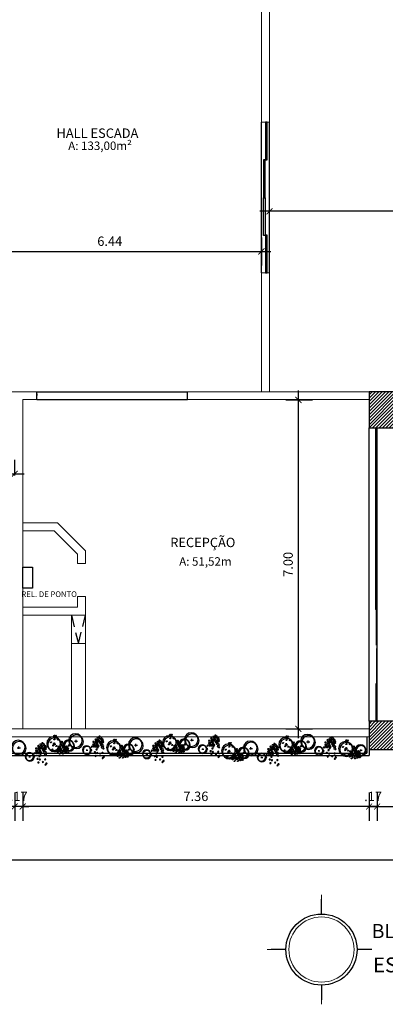
# Model space of a CAD drawing. Units: millimetres. Extents: x 1965 to 2244, y 945 to 1003.
# Drawn here: x 2008 to 2016, y 945 to 966 of the extents above; entities that cross this region are included whole.
import ezdxf
from ezdxf.enums import TextEntityAlignment as Align

# ---------------------------------------------------------------- set-up
doc = ezdxf.new("R2010")
doc.units = ezdxf.units.MM
doc.linetypes.add('HIDDEN', pattern=[0.375, 0.25, -0.125])
for name, color, linetype, lineweight in [('02. PAREDE', 7, 'Continuous', 20), ('09. LAY.OUT', 120, 'Continuous', 9), ('1', 1, 'Continuous', 9), ('HACHURA', 251, 'Continuous', 0)]:
    doc.layers.add(name, color=color, linetype=linetype, lineweight=lineweight)
for name, color, linetype in [('1. PAREDE', 7, 'Continuous'), ('12. PILAR', 7, 'Continuous'), ('2. ESQUADRIA', 9, 'Continuous'), ('3. EQUIPAMENTOS', 4, 'Continuous'), ('5. TEXTO', 4, 'Continuous'), ('6. TEXTO TITULO', 3, 'Continuous'), ('7. COTAS', 1, 'Continuous'), ('8. PROJEÇÃO', 252, 'HIDDEN'), ('9. SOLEIRA', 251, 'Continuous'), ('Simbolos', 7, 'Continuous'), ('VEGET', 106, 'Continuous')]:
    doc.layers.add(name, color=color, linetype=linetype)
doc.styles.add('ARIAL', font='ARIALN.TTF')
doc.styles.add('ARQUITETO .10', font='cityb___.ttf', dxfattribs={"height": 0.15})
doc.styles.add('ARQUITETO .15', font='cityb___.ttf', dxfattribs={"height": 0.2})
doc.dimstyles.new('ISO-100', dxfattribs={"dimtxt": 0.2, "dimasz": 0.13, "dimexe": 0.3, "dimexo": 0.5, "dimgap": 0.09, "dimtad": 1, "dimzin": 4, "dimdsep": 46, "dimtxsty": 'ARIAL', "dimblk": 'ARCHTICK', "dimcen": 0.09, "dimdle": 0.2, "dimclrd": 1, "dimclre": 1, "dimclrt": 4, "dimadec": 0, "dimazin": 0, "dimtfac": 1, "dimtix": 1, "dimtmove": 0, "dimatfit": 3, "dimldrblk": 'DOT', "dimfxl": 0.3, "dimfxlon": 1, "dimarcsym": 0})

# ---------------------------------------------------------------- blocks, each defined once
blk = doc.blocks.new('texto')
at = {"layer": '7. COTAS'}
for tag, height, style, p in [('AAAAAAAAA', 0.15, 'ARQUITETO .15', (0.03, 0.188)), ('BBBBBBBBBBBBB', 0.15, 'ARQUITETO .15', (0.085, -0.054)), ('CCCCC', 0.1, 'ARQUITETO .10', (0.058, -0.256))]:
    blk.add_attdef(tag, text='', height=height, dxfattribs=dict(at, style=style)).set_placement(p, align=Align.CENTER)
blk = doc.blocks.new('V', base_point=(375.3, 494.9))
blk.add_circle((375.3, 494.9), 1.42)
blk = doc.blocks.new('A09')
for p, xscale, yscale, zscale in [((-83, 136), 3.746086956521744, 6.243478260869575, 3.746086956521744), ((-50, 139), 3.746086956521744, 6.243478260869575, 3.746086956521744), ((-32, 135), 3.746086956521744, 6.243478260869575, 3.746086956521744), ((-19, 159), 3.746086956521744, 6.243478260869575, 3.746086956521744), ((-20, 131), 3.746086956521744, 6.243478260869575, 3.746086956521744), ((25, 169), 3.746086956521744, 6.243478260869575, 3.746086956521744), ((55, 123), 3.746086956521744, 6.243478260869575, 3.746086956521744), ((-148, 50), 3.746086956521744, 6.243478260869575, 3.746086956521744), ((-130, 37), 6.841416208211463, 9.951253234273297, 6.841416208211463), ((-128, 73), 6.841416208211463, 9.951253234273297, 6.841416208211463), ((-111, 55), 6.841416208211463, 9.951253234273297, 6.841416208211463), ((-116, 24), 3.746086956521744, 6.243478260869575, 3.746086956521744), ((-114, 106), 3.746086956521744, 6.243478260869575, 3.746086956521744), ((-108, 13), 3.746086956521744, 6.243478260869575, 3.746086956521744), ((-97, 87), 3.746086956521744, 6.243478260869575, 3.746086956521744), ((-96, 21), 3.746086956521744, 6.243478260869575, 3.746086956521744), ((-96, 63), 3.746086956521744, 6.243478260869575, 3.746086956521744), ((-89, 14), 6.841416208211463, 9.951253234273297, 6.841416208211463), ((-86, 58), 6.841416208211463, 9.951253234273297, 6.841416208211463), ((-82, 103), 6.841416208211463, 9.951253234273297, 6.841416208211463), ((-83, 77), 3.746086956521744, 6.243478260869575, 3.746086956521744), ((-75, 33), 3.746086956521744, 6.243478260869575, 3.746086956521744), ((-71, 9), 3.746086956521744, 6.243478260869575, 3.746086956521744), ((-70, 101), 3.746086956521744, 6.243478260869575, 3.746086956521744), ((-61, 43), 6.841416208211463, 9.951253234273297, 6.841416208211463), ((-64, 92), 3.746086956521744, 6.243478260869575, 3.746086956521744), ((-56, 119), 3.746086956521744, 6.243478260869575, 3.746086956521744), ((-49, 33), 6.841416208211463, 9.951253234273297, 6.841416208211463), ((-49, 85), 3.746086956521744, 6.243478260869575, 3.746086956521744), ((-38, 120), 3.746086956521744, 6.243478260869575, 3.746086956521744), ((-35, 37), 3.746086956521744, 6.243478260869575, 3.746086956521744), ((-33, 94), 3.746086956521744, 6.243478260869575, 3.746086956521744), ((-32, 80), 3.746086956521744, 6.243478260869575, 3.746086956521744), ((-23, 77), 6.841416208211463, 9.951253234273297, 6.841416208211463), ((-23, 15), 6.841416208211463, 9.951253234273297, 6.841416208211463), ((-19, 110), 3.746086956521744, 6.243478260869575, 3.746086956521744), ((-3, 21), 6.841416208211463, 9.951253234273297, 6.841416208211463), ((-4, 84), 3.746086956521744, 6.243478260869575, 3.746086956521744), ((11, 9), 3.746086956521744, 6.243478260869575, 3.746086956521744), ((21, 99), 3.746086956521744, 6.243478260869575, 3.746086956521744), ((67, 95), 3.746086956521744, 6.243478260869575, 3.746086956521744), ((68, 23), 3.746086956521744, 6.243478260869575, 3.746086956521744), ((101, 55), 3.746086956521744, 6.243478260869575, 3.746086956521744), ((105, 116), 3.746086956521744, 6.243478260869575, 3.746086956521744), ((123, 10), 3.746086956521744, 6.243478260869575, 3.746086956521744), ((138, 23), 3.746086956521744, 6.243478260869575, 3.746086956521744)]:
    blk.add_blockref('V', p, dxfattribs=dict(xscale=xscale, yscale=yscale, zscale=zscale))
blk = doc.blocks.new('A07')
for p, q in [((-36, 0), (40, 0)), ((0, 31), (0, -31))]:
    blk.add_line(p, q)
for centre in [(-15, -12), (11, 16)]:
    blk.add_circle(centre, 170)
blk = doc.blocks.new('TITULO-DESENHO')
at = {"layer": '1'}
for p, q in [((0, 8.49), (0, 9.24)), ((-8.49, 0), (-9.15, 0)), ((0, -8.49), (0, -9.24))]:
    blk.add_line(p, q, dxfattribs=at)
blk.add_circle((0, 0), 5.5, dxfattribs=at)
at = {"layer": 'Simbolos'}
for p, q in [((0, 6), (0, 8.49)), ((-6, 0), (-8.49, 0)), ((8.49, 0), (6, 0)), ((0, -6), (0, -8.49))]:
    blk.add_line(p, q, dxfattribs=at)
blk.add_circle((0, 0), 6, dxfattribs=at)
at = {"style": 'ARIAL'}
blk.add_text('ESCALA:', height=2.5, dxfattribs=at).set_placement((8.71, -3.84))
for tag, p, height in [('%%UTITULODES', (8.49, 1.18), 4), ('ESCALA', (25.11, -3.84), 2.5)]:
    blk.add_attdef(tag, p, '', height=height, dxfattribs=at)
blk = doc.blocks.new('_ArchTick')
at = {"color": 0, "linetype": 'ByBlock', "const_width": 0.15}
blk.add_lwpolyline([(-0.5, -0.5), (0.5, 0.5)], dxfattribs=at)
blk = doc.blocks.new('*D30')
at = {"layer": '7. COTAS', "color": 1, "lineweight": -2, "transparency": 16777216}
for p, q in [((2015.563, 949.813), (2015.563, 949.213)), ((2024.278, 949.813), (2024.278, 949.213)), ((2015.363, 949.513), (2024.478, 949.513))]:
    blk.add_line(p, q, dxfattribs=at)
at = {"layer": 'Defpoints', "color": 0, "transparency": 16777216}
for p in [(2015.563, 951.684), (2024.278, 951.684), (2024.278, 949.513)]:
    blk.add_point(p, dxfattribs=at)
at = {"layer": '7. COTAS', "color": 1, "lineweight": -2, "transparency": 16777216, "xscale": 0.13, "yscale": 0.13, "zscale": 0.13, "rotation": 180}
blk.add_blockref('_ArchTick', (2015.563, 949.513), dxfattribs=at)
at = {"layer": '7. COTAS', "color": 1, "lineweight": -2, "transparency": 16777216, "xscale": 0.13, "yscale": 0.13, "zscale": 0.13}
blk.add_blockref('_ArchTick', (2024.278, 949.513), dxfattribs=at)
at = {"layer": '7. COTAS', "color": 4, "transparency": 16777216, "insert": (2019.92, 949.705), "char_height": 0.2, "attachment_point": 5, "style": 'ARIAL'}
blk.add_mtext('8.71', dxfattribs=at)
blk = doc.blocks.new('_Dot')
at = {"color": 0, "linetype": 'ByBlock', "lineweight": -2}
blk.add_line((-0.5, 0), (-1, 0), dxfattribs=at)
at = {"color": 0, "linetype": 'ByBlock', "const_width": 0.5}
blk.add_lwpolyline([(-0.25, 0, 1), (0.25, 0, 1)], format="xyb", close=True, dxfattribs=at)
blk = doc.blocks.new('*D31')
at = {"layer": '7. COTAS', "color": 1, "lineweight": -2, "transparency": 16777216}
for p, q in [((2015.393, 949.813), (2015.393, 949.213)), ((2015.563, 949.813), (2015.563, 949.213)), ((2015.393, 949.513), (2015.263, 949.513)), ((2015.563, 949.513), (2015.393, 949.513)), ((2015.563, 949.513), (2015.693, 949.513))]:
    blk.add_line(p, q, dxfattribs=at)
at = {"layer": 'Defpoints', "color": 0, "transparency": 16777216}
for p in [(2015.393, 951.684), (2015.563, 951.684), (2015.393, 949.513)]:
    blk.add_point(p, dxfattribs=at)
at = {"layer": '7. COTAS', "color": 1, "lineweight": -2, "transparency": 16777216, "xscale": 0.13, "yscale": 0.13, "zscale": 0.13}
blk.add_blockref('_ArchTick', (2015.393, 949.513), dxfattribs=at)
at = {"layer": '7. COTAS', "color": 1, "lineweight": -2, "transparency": 16777216, "xscale": 0.13, "yscale": 0.13, "zscale": 0.13, "rotation": 180}
blk.add_blockref('_ArchTick', (2015.563, 949.513), dxfattribs=at)
at = {"layer": '7. COTAS', "color": 4, "transparency": 16777216, "insert": (2015.478, 949.703), "char_height": 0.2, "attachment_point": 5, "style": 'ARIAL'}
blk.add_mtext('.17', dxfattribs=at)
blk = doc.blocks.new('*D32')
at = {"layer": '7. COTAS', "color": 1, "lineweight": -2, "transparency": 16777216}
for p, q in [((2008.033, 949.813), (2008.033, 949.213)), ((2015.393, 949.813), (2015.393, 949.213)), ((2015.593, 949.513), (2007.833, 949.513))]:
    blk.add_line(p, q, dxfattribs=at)
at = {"layer": 'Defpoints', "color": 0, "transparency": 16777216}
for p in [(2015.393, 951.684), (2008.033, 951.524), (2008.033, 949.513)]:
    blk.add_point(p, dxfattribs=at)
at = {"layer": '7. COTAS', "color": 1, "lineweight": -2, "transparency": 16777216, "xscale": 0.13, "yscale": 0.13, "zscale": 0.13, "rotation": 180}
blk.add_blockref('_ArchTick', (2008.033, 949.513), dxfattribs=at)
at = {"layer": '7. COTAS', "color": 1, "lineweight": -2, "transparency": 16777216, "xscale": 0.13, "yscale": 0.13, "zscale": 0.13}
blk.add_blockref('_ArchTick', (2015.393, 949.513), dxfattribs=at)
at = {"layer": '7. COTAS', "color": 4, "transparency": 16777216, "insert": (2011.713, 949.705), "char_height": 0.2, "attachment_point": 5, "style": 'ARIAL'}
blk.add_mtext('7.36', dxfattribs=at)
blk = doc.blocks.new('*D33')
at = {"layer": '7. COTAS', "color": 1, "lineweight": -2, "transparency": 16777216}
for p, q in [((2007.863, 949.813), (2007.863, 949.213)), ((2008.033, 949.813), (2008.033, 949.213)), ((2007.863, 949.513), (2007.733, 949.513)), ((2008.033, 949.513), (2007.863, 949.513)), ((2008.033, 949.513), (2008.163, 949.513))]:
    blk.add_line(p, q, dxfattribs=at)
at = {"layer": 'Defpoints', "color": 0, "transparency": 16777216}
for p in [(2007.863, 951.524), (2008.033, 951.524), (2007.863, 949.513)]:
    blk.add_point(p, dxfattribs=at)
at = {"layer": '7. COTAS', "color": 1, "lineweight": -2, "transparency": 16777216, "xscale": 0.13, "yscale": 0.13, "zscale": 0.13}
blk.add_blockref('_ArchTick', (2007.863, 949.513), dxfattribs=at)
at = {"layer": '7. COTAS', "color": 1, "lineweight": -2, "transparency": 16777216, "xscale": 0.13, "yscale": 0.13, "zscale": 0.13, "rotation": 180}
blk.add_blockref('_ArchTick', (2008.033, 949.513), dxfattribs=at)
at = {"layer": '7. COTAS', "color": 4, "transparency": 16777216, "insert": (2007.948, 949.703), "char_height": 0.2, "attachment_point": 5, "style": 'ARIAL'}
blk.add_mtext('.17', dxfattribs=at)
blk = doc.blocks.new('*D34')
at = {"layer": '7. COTAS', "color": 1, "lineweight": -2, "transparency": 16777216}
for p, q in [((2004.394, 949.813), (2004.394, 949.213)), ((2007.863, 949.813), (2007.863, 949.213)), ((2008.063, 949.513), (2004.194, 949.513))]:
    blk.add_line(p, q, dxfattribs=at)
at = {"layer": 'Defpoints', "color": 0, "transparency": 16777216}
for p in [(2004.394, 951.524), (2007.863, 951.524), (2004.394, 949.513)]:
    blk.add_point(p, dxfattribs=at)
at = {"layer": '7. COTAS', "color": 1, "lineweight": -2, "transparency": 16777216, "xscale": 0.13, "yscale": 0.13, "zscale": 0.13, "rotation": 180}
blk.add_blockref('_ArchTick', (2004.394, 949.513), dxfattribs=at)
at = {"layer": '7. COTAS', "color": 1, "lineweight": -2, "transparency": 16777216, "xscale": 0.13, "yscale": 0.13, "zscale": 0.13}
blk.add_blockref('_ArchTick', (2007.863, 949.513), dxfattribs=at)
at = {"layer": '7. COTAS', "color": 4, "transparency": 16777216, "insert": (2006.128, 949.705), "char_height": 0.2, "attachment_point": 5, "style": 'ARIAL'}
blk.add_mtext('3.47', dxfattribs=at)
blk = doc.blocks.new('*D51')
at = {"layer": '7. COTAS', "color": 1, "lineweight": -2, "transparency": 16777216}
for p, q in [((1968.563, 948.67), (1968.563, 948.07)), ((2024.278, 948.67), (2024.278, 948.07)), ((2024.478, 948.37), (1968.363, 948.37))]:
    blk.add_line(p, q, dxfattribs=at)
at = {"layer": 'Defpoints', "color": 0, "transparency": 16777216}
for p in [(1968.563, 949.213), (2024.278, 949.213), (1968.563, 948.37)]:
    blk.add_point(p, dxfattribs=at)
at = {"layer": '7. COTAS', "color": 1, "lineweight": -2, "transparency": 16777216, "xscale": 0.13, "yscale": 0.13, "zscale": 0.13, "rotation": 180}
blk.add_blockref('_ArchTick', (1968.563, 948.37), dxfattribs=at)
at = {"layer": '7. COTAS', "color": 1, "lineweight": -2, "transparency": 16777216, "xscale": 0.13, "yscale": 0.13, "zscale": 0.13}
blk.add_blockref('_ArchTick', (2024.278, 948.37), dxfattribs=at)
at = {"layer": '7. COTAS', "color": 4, "transparency": 16777216, "insert": (1996.42, 948.562), "char_height": 0.2, "attachment_point": 5, "style": 'ARIAL'}
blk.add_mtext('55.71', dxfattribs=at)
blk = doc.blocks.new('*D52')
at = {"layer": '7. COTAS', "color": 1, "lineweight": -2, "transparency": 16777216}
for p, q in [((2013.89, 950.966), (2013.89, 958.361)), ((2013.624, 958.161), (2014.19, 958.161)), ((2013.624, 951.166), (2014.19, 951.166))]:
    blk.add_line(p, q, dxfattribs=at)
at = {"layer": 'Defpoints', "color": 0, "transparency": 16777216}
for p in [(2013.124, 958.161), (2013.89, 958.161), (2013.124, 951.166)]:
    blk.add_point(p, dxfattribs=at)
at = {"layer": '7. COTAS', "color": 1, "lineweight": -2, "transparency": 16777216, "xscale": 0.13, "yscale": 0.13, "zscale": 0.13}
for p, rotation in [((2013.89, 958.161), 90), ((2013.89, 951.166), 270)]:
    blk.add_blockref('_ArchTick', p, dxfattribs=dict(at, rotation=rotation))
at = {"layer": '7. COTAS', "color": 4, "transparency": 16777216, "insert": (2013.698, 954.664), "char_height": 0.2, "attachment_point": 5, "rotation": 90, "style": 'ARIAL'}
blk.add_mtext('7.00', dxfattribs=at)
blk = doc.blocks.new('*D58')
at = {"layer": '7. COTAS', "color": 1, "lineweight": -2, "transparency": 16777216}
for p, q in [((2005.763, 956.588), (2005.763, 956.888)), ((2007.863, 956.556), (2007.863, 956.888)), ((2005.563, 956.588), (2008.063, 956.588))]:
    blk.add_line(p, q, dxfattribs=at)
at = {"layer": 'Defpoints', "color": 0, "transparency": 16777216}
for p in [(2007.863, 956.588), (2005.763, 956.096), (2007.863, 956.056)]:
    blk.add_point(p, dxfattribs=at)
at = {"layer": '7. COTAS', "color": 1, "lineweight": -2, "transparency": 16777216, "xscale": 0.13, "yscale": 0.13, "zscale": 0.13, "rotation": 180}
blk.add_blockref('_ArchTick', (2005.763, 956.588), dxfattribs=at)
at = {"layer": '7. COTAS', "color": 1, "lineweight": -2, "transparency": 16777216, "xscale": 0.13, "yscale": 0.13, "zscale": 0.13}
blk.add_blockref('_ArchTick', (2007.863, 956.588), dxfattribs=at)
at = {"layer": '7. COTAS', "color": 4, "transparency": 16777216, "insert": (2006.813, 956.78), "char_height": 0.2, "attachment_point": 5, "style": 'ARIAL'}
blk.add_mtext('2.10', dxfattribs=at)
blk = doc.blocks.new('*D68')
at = {"layer": '7. COTAS', "color": 1, "lineweight": -2, "transparency": 16777216}
for p, q in [((2013.275, 961.872), (2013.275, 962.472)), ((2020.108, 961.872), (2020.108, 962.472)), ((2020.308, 962.172), (2013.075, 962.172))]:
    blk.add_line(p, q, dxfattribs=at)
at = {"layer": 'Defpoints', "color": 0, "transparency": 16777216}
for p in [(2013.275, 962.172), (2013.275, 961.336), (2020.108, 961.336)]:
    blk.add_point(p, dxfattribs=at)
at = {"layer": '7. COTAS', "color": 1, "lineweight": -2, "transparency": 16777216, "xscale": 0.13, "yscale": 0.13, "zscale": 0.13, "rotation": 180}
blk.add_blockref('_ArchTick', (2013.275, 962.172), dxfattribs=at)
at = {"layer": '7. COTAS', "color": 1, "lineweight": -2, "transparency": 16777216, "xscale": 0.13, "yscale": 0.13, "zscale": 0.13}
blk.add_blockref('_ArchTick', (2020.108, 962.172), dxfattribs=at)
at = {"layer": '7. COTAS', "color": 4, "transparency": 16777216, "insert": (2016.691, 962.364), "char_height": 0.2, "attachment_point": 5, "style": 'ARIAL'}
blk.add_mtext('6.83', dxfattribs=at)
blk = doc.blocks.new('*D69')
at = {"layer": '7. COTAS', "color": 1, "lineweight": -2, "transparency": 16777216}
for p, q in [((2006.661, 961.618), (2006.661, 961.018)), ((2013.105, 961.618), (2013.105, 961.018)), ((2006.461, 961.318), (2013.305, 961.318))]:
    blk.add_line(p, q, dxfattribs=at)
at = {"layer": 'Defpoints', "color": 0, "transparency": 16777216}
for p in [(2006.661, 962.571), (2013.105, 962.571), (2013.105, 961.318)]:
    blk.add_point(p, dxfattribs=at)
at = {"layer": '7. COTAS', "color": 1, "lineweight": -2, "transparency": 16777216, "xscale": 0.13, "yscale": 0.13, "zscale": 0.13, "rotation": 180}
blk.add_blockref('_ArchTick', (2006.661, 961.318), dxfattribs=at)
at = {"layer": '7. COTAS', "color": 1, "lineweight": -2, "transparency": 16777216, "xscale": 0.13, "yscale": 0.13, "zscale": 0.13}
blk.add_blockref('_ArchTick', (2013.105, 961.318), dxfattribs=at)
at = {"layer": '7. COTAS', "color": 4, "transparency": 16777216, "insert": (2009.883, 961.51), "char_height": 0.2, "attachment_point": 5, "style": 'ARIAL'}
blk.add_mtext('6.44', dxfattribs=at)

msp = doc.modelspace()

# ---------------------------------------------------------------- hatches: boundary and pattern name
at = {"layer": 'HACHURA'}
h = msp.add_hatch(dxfattribs=at)
h.set_pattern_fill('_USER', color=256, scale=0.05, angle=-135, pattern_type=0)
h.set_pattern_definition([(225, (0, 0), (0.0353553391, -0.0353553391), [])])
h.paths.add_polyline_path([(2015.993, 951.326), (2015.393, 951.326), (2015.393, 950.726), (2015.993, 950.726)])
h.paths.add_polyline_path([(2015.993, 958.336), (2015.393, 958.336), (2015.393, 957.566), (2015.993, 957.566)])
h.paths.add_polyline_path([(2024.378, 958.336), (2023.778, 958.336), (2023.778, 957.566), (2024.378, 957.566)])

# ---------------------------------------------------------------- linework, layer by layer
at = {"layer": '02. PAREDE'}
for p, q in [((2013.275, 966.596), (2013.275, 964.066)), ((2013.105, 966.426), (2013.105, 964.066)), ((2013.275, 964.066), (2013.105, 964.066)), ((2013.105, 960.866), (2013.105, 958.336)), ((2013.275, 960.866), (2013.105, 960.866)), ((2013.275, 960.866), (2013.275, 958.336)), ((2005.593, 958.336), (2011.533, 958.336)), ((2008.033, 958.166), (2008.333, 958.166)), ((2008.033, 951.166), (2008.033, 958.166)), ((2011.533, 958.336), (2024.078, 958.336)), ((2011.533, 958.166), (2015.393, 958.166)), ((2015.393, 958.336), (2015.393, 957.566)), ((2008.774, 955.544), (2008.033, 955.544)), ((2009.367, 954.95), (2008.774, 955.544)), ((2008.703, 955.374), (2008.033, 955.374)), ((2009.197, 954.88), (2008.703, 955.374)), ((2009.197, 954.681), (2009.197, 954.88)), ((2009.367, 954.681), (2009.367, 954.95)), ((2009.197, 954.681), (2009.367, 954.681)), ((2009.197, 953.751), (2009.197, 953.981)), ((2009.197, 953.981), (2009.367, 953.981)), ((2009.367, 953.581), (2009.367, 953.981)), ((2008.033, 953.751), (2009.197, 953.751)), ((2008.033, 953.581), (2009.367, 953.581)), ((2009.367, 951.166), (2009.367, 953.581)), ((2007.263, 951.166), (2015.393, 951.166)), ((2007.263, 950.996), (2015.393, 950.996))]:
    msp.add_line(p, q, dxfattribs=at)
at = {"layer": '09. LAY.OUT'}
for p, q in [((2009.067, 951.166), (2009.067, 953.581)), ((2009.067, 952.981), (2009.367, 952.981))]:
    msp.add_line(p, q, dxfattribs=at)
at = {"layer": '1. PAREDE'}
for p, q in [((2008.333, 958.166), (2008.333, 958.336)), ((2011.533, 958.166), (2011.533, 958.336))]:
    msp.add_line(p, q, dxfattribs=at)
at = {"layer": '12. PILAR'}
for points in [[(2015.393, 957.566), (2015.993, 957.566), (2015.993, 958.336), (2015.393, 958.336)], [(2015.393, 950.726), (2015.993, 950.726), (2015.993, 951.326), (2015.393, 951.326)]]:
    msp.add_lwpolyline(points, close=True, dxfattribs=at)
at = {"layer": '2. ESQUADRIA'}
for p, q in [((2015.543, 957.556), (2015.543, 957.566)), ((2015.543, 957.566), (2015.553, 957.566)), ((2015.543, 957.556), (2015.553, 957.556)), ((2015.553, 957.556), (2015.553, 957.566)), ((2015.543, 956.856), (2015.543, 956.866)), ((2015.543, 956.866), (2015.553, 956.866)), ((2015.543, 956.856), (2015.553, 956.856)), ((2015.553, 956.856), (2015.553, 956.866)), ((2015.543, 956.066), (2015.543, 956.076)), ((2015.543, 956.076), (2015.553, 956.076)), ((2015.543, 956.066), (2015.553, 956.066)), ((2015.553, 956.066), (2015.553, 956.076)), ((2015.543, 955.276), (2015.543, 955.286)), ((2015.543, 955.286), (2015.553, 955.286)), ((2015.543, 955.276), (2015.553, 955.276)), ((2015.553, 955.276), (2015.553, 955.286)), ((2015.543, 954.486), (2015.543, 954.496)), ((2015.543, 954.496), (2015.553, 954.496)), ((2015.543, 954.486), (2015.553, 954.486)), ((2015.553, 954.486), (2015.553, 954.496)), ((2015.543, 953.696), (2015.543, 953.706)), ((2015.553, 953.706), (2015.543, 953.706)), ((2015.543, 953.696), (2015.553, 953.696)), ((2015.553, 953.696), (2015.553, 953.706)), ((2015.543, 952.126), (2015.553, 952.126)), ((2015.543, 952.126), (2015.543, 952.116)), ((2015.553, 952.116), (2015.543, 952.116)), ((2015.553, 952.126), (2015.553, 952.116)), ((2015.543, 951.336), (2015.553, 951.336)), ((2015.543, 951.336), (2015.543, 951.326)), ((2015.553, 951.336), (2015.553, 951.326)), ((2015.343, 950.996), (2015.343, 950.646)), ((2015.393, 950.996), (2015.393, 950.596)), ((1992.493, 950.596), (2015.393, 950.596)), ((1992.543, 950.646), (2015.343, 950.646))]:
    msp.add_line(p, q, dxfattribs=at)
at = {"layer": '2. ESQUADRIA', "color": 142}
for points in [[(2013.19, 964.066), (2013.19, 963.266), (2013.23, 963.266), (2013.23, 964.066)], [(2013.146, 963.268), (2013.146, 962.468), (2013.186, 962.468), (2013.186, 963.268)], [(2013.146, 961.659), (2013.146, 962.459), (2013.186, 962.459), (2013.186, 961.659)], [(2013.19, 961.666), (2013.19, 960.866), (2013.23, 960.866), (2013.23, 961.666)], [(2015.543, 957.566), (2015.543, 956.861), (2015.535, 956.861), (2015.535, 957.566)], [(2015.543, 956.861), (2015.543, 956.071), (2015.535, 956.071), (2015.535, 956.861)], [(2015.543, 956.071), (2015.543, 955.281), (2015.535, 955.281), (2015.535, 956.071)], [(2015.543, 955.281), (2015.543, 954.491), (2015.535, 954.491), (2015.535, 955.281)], [(2015.543, 954.491), (2015.543, 953.701), (2015.535, 953.701), (2015.535, 954.491)], [(2015.561, 953.732), (2015.561, 952.942), (2015.553, 952.942), (2015.553, 953.732)], [(2015.561, 952.086), (2015.561, 952.876), (2015.553, 952.876), (2015.553, 952.086)], [(2015.543, 951.331), (2015.543, 952.121), (2015.535, 952.121), (2015.535, 951.331)]]:
    msp.add_lwpolyline(points, close=True, dxfattribs=at)
at = {"layer": '2. ESQUADRIA'}
msp.add_lwpolyline([(2008.333, 958.291), (2008.333, 958.251)], dxfattribs=at)
at = {"layer": '3. EQUIPAMENTOS'}
msp.add_lwpolyline([(2008.033, 954.16), (2008.033, 954.606), (2008.243, 954.606), (2008.243, 954.16)], close=True, dxfattribs=at)
at = {"layer": '8. PROJEÇÃO'}
for p, q in [((2009.067, 953.581), (2009.217, 952.981)), ((2009.217, 952.981), (2009.367, 953.581))]:
    msp.add_line(p, q, dxfattribs=at)
at = {"layer": '9. SOLEIRA'}
for p, q in [((2013.105, 960.866), (2013.105, 964.066)), ((2013.275, 960.866), (2013.275, 964.066)), ((2008.333, 958.336), (2011.533, 958.336)), ((2008.333, 958.166), (2011.533, 958.166)), ((2015.393, 951.326), (2015.393, 957.566)), ((2015.563, 951.326), (2015.563, 957.566))]:
    msp.add_line(p, q, dxfattribs=at)

# ---------------------------------------------------------------- block references
at = {"layer": '6. TEXTO TITULO'}
ref = msp.add_blockref('texto', (2009.591, 963.619), dxfattribs=at)
ref.add_attrib('AAAAAAAAA', 'HALL ESCADA', dxfattribs={"layer": '5. TEXTO', "height": 0.2, "style": 'ARIAL'}).set_placement((2009.621, 963.807), align=Align.MIDDLE)
ref.add_attrib('BBBBBBBBBBBBB', 'A: 133,00m²', dxfattribs={"layer": '5. TEXTO', "height": 0.18, "style": 'ARIAL'}).set_placement((2009.676, 963.565), align=Align.MIDDLE_CENTER)
ref = msp.add_blockref('texto', (2011.83, 954.779), dxfattribs=at)
ref.add_attrib('AAAAAAAAA', 'RECEPÇÃO', dxfattribs={"layer": '5. TEXTO', "height": 0.2, "style": 'ARIAL'}).set_placement((2011.86, 954.967), align=Align.BOTTOM_CENTER)
ref.add_attrib('BBBBBBBBBBBBB', 'A: 51,52m', dxfattribs={"layer": '5. TEXTO', "height": 0.18, "style": 'ARIAL'}).set_placement((2011.915, 954.725), align=Align.MIDDLE_CENTER)
ref = msp.add_blockref('texto', (2008.51, 954.083), dxfattribs=at)
ref.add_attrib('BBBBBBBBBBBBB', 'REL. DE PONTO', dxfattribs={"layer": '5. TEXTO', "height": 0.12, "style": 'ARIAL'}).set_placement((2008.595, 954.029), align=Align.MIDDLE_CENTER)
ref = msp.add_blockref('TITULO-DESENHO', (2014.381, 946.472), dxfattribs=dict(at, xscale=0.125999999999749, yscale=0.125999999999749, zscale=0.125999999999749))
ref.add_attrib('%%UTITULODES', '%%UBLOCO DE SAÚDE - PLANTA BAIXA - TÉRREO', dxfattribs={"layer": '0', "height": 0.3, "style": 'ARIAL'}).set_placement((2015.45, 946.622), align=Align.BOTTOM_LEFT)
ref.add_attrib('ESCALA', '1/100', dxfattribs={"layer": '0', "height": 0.24, "style": 'ARIAL'}).set_placement((2017.545, 945.989), align=Align.BOTTOM_LEFT)
at = {"layer": 'VEGET'}
for name, p, xscale, yscale, zscale, rotation in [('A09', (2008.885, 950.888), 0.0016088632054098, 0.0016088632054098, 0.0016088632054098, 134.5560276751486), ('A09', (2008.885, 950.888), 0.0016088632054098, 0.0016088632054098, 0.0016088632054098, 134.5560276751486), ('A07', (2009.166, 950.905), -0.0008602921135694, 0.0008602921135694, 0.0008602921135018, 180), ('A09', (2009.76, 950.768), -0.0016088632054781, 0.0016088632053242, 0.0016088632054723, 92.91159081400585), ('A09', (2011.346, 950.91), 0.0016088632054098, 0.0016088632054098, 0.0016088632054098, 134.5560276751486), ('A09', (2011.346, 950.91), 0.0016088632054098, 0.0016088632054098, 0.0016088632054098, 134.5560276751486), ('A07', (2011.163, 950.863), -0.0008602921135694, 0.0008602921135694, 0.0008602921135018, 180), ('A07', (2011.627, 950.927), -0.0008602921135694, 0.0008602921135694, 0.0008602921135018, 180), ('A09', (2012.22, 950.791), -0.0016088632054781, 0.0016088632053242, 0.0016088632054723, 92.91159081400585), ('A09', (2013.816, 950.873), 0.0016088632054098, 0.0016088632054098, 0.0016088632054098, 134.5560276751486), ('A09', (2013.816, 950.873), 0.0016088632054098, 0.0016088632054098, 0.0016088632054098, 134.5560276751486), ('A07', (2014.097, 950.89), -0.0008602921135694, 0.0008602921135694, 0.0008602921135018, 180), ('A07', (2007.95, 950.765), -0.0008602921135694, 0.0008602921135694, 0.0008602921135018, 180), ('A09', (2008.544, 950.628), -0.0016088632054781, 0.0016088632053242, 0.0016088632054723, 92.91159081400585), ('A07', (2008.702, 950.841), -0.0008602921135694, 0.0008602921135694, 0.0008602921135018, 180), ('A07', (2009.015, 950.81), -0.000652380373085, 0.000652380373085, 0.0006523803731358, 180), ('A07', (2009.397, 950.713), -0.0005115813664142, 0.0005115813659791, 0.0005115813661334, 180), ('A09', (2010.157, 950.803), 0.0016088632054098, 0.0016088632054098, 0.0016088632054098, 134.5560276751486), ('A09', (2010.157, 950.803), 0.0016088632054098, 0.0016088632054098, 0.0016088632054098, 134.5560276751486), ('A07', (2009.974, 950.756), -0.0008602921135694, 0.0008602921135694, 0.0008602921135018, 180), ('A07', (2010.288, 950.724), -0.000652380373085, 0.000652380373085, 0.0006523803731358, 180), ('A07', (2010.438, 950.82), -0.0008602921135694, 0.0008602921135694, 0.0008602921135018, 180), ('A09', (2011.032, 950.683), -0.0016088632054781, 0.0016088632053242, 0.0016088632054723, 92.91159081400585), ('A07', (2011.476, 950.832), -0.000652380373085, 0.000652380373085, 0.0006523803731358, 180), ('A07', (2011.858, 950.735), -0.0005115813664142, 0.0005115813659791, 0.0005115813661334, 180), ('A09', (2012.6, 950.733), 0.0016088632054098, 0.0016088632054098, 0.0016088632054098, 134.5560276751486), ('A09', (2012.6, 950.733), 0.0016088632054098, 0.0016088632054098, 0.0016088632054098, 134.5560276751486), ('A07', (2012.417, 950.685), -0.0008602921135694, 0.0008602921135694, 0.0008602921135018, 180), ('A07', (2012.881, 950.75), -0.0008602921135694, 0.0008602921135694, 0.0008602921135018, 180), ('A09', (2013.475, 950.613), -0.0016088632054781, 0.0016088632053242, 0.0016088632054723, 92.91159081400585), ('A07', (2013.633, 950.825), -0.0008602921135694, 0.0008602921135694, 0.0008602921135018, 180), ('A07', (2013.946, 950.794), -0.000652380373085, 0.000652380373085, 0.0006523803731358, 180), ('A09', (2014.691, 950.753), -0.0016088632054781, 0.0016088632053242, 0.0016088632054723, 92.91159081400585), ('A09', (2015.088, 950.788), 0.0016088632054098, 0.0016088632054098, 0.0016088632054098, 134.5560276751486), ('A09', (2015.088, 950.788), 0.0016088632054098, 0.0016088632054098, 0.0016088632054098, 134.5560276751486), ('A07', (2014.905, 950.74), -0.0008602921135694, 0.0008602921135694, 0.0008602921135018, 180), ('A07', (2015.218, 950.709), -0.000652380373085, 0.000652380373085, 0.0006523803731358, 180), ('A07', (2008.181, 950.572), -0.0005115813664142, 0.0005115813659791, 0.0005115813661334, 180), ('A07', (2010.67, 950.627), -0.0005115813664142, 0.0005115813659791, 0.0005115813661334, 180), ('A07', (2012.73, 950.654), -0.000652380373085, 0.000652380373085, 0.0006523803731358, 180), ('A07', (2013.112, 950.557), -0.0005115813664142, 0.0005115813659791, 0.0005115813661334, 180), ('A07', (2014.328, 950.697), -0.0005115813664142, 0.0005115813659791, 0.0005115813661334, 180)]:
    msp.add_blockref(name, p, dxfattribs=dict(at, xscale=xscale, yscale=yscale, zscale=zscale, rotation=rotation))

# ---------------------------------------------------------------- dimensions: what is measured, and where the dimension line sits
at = {"layer": '7. COTAS'}
for base, p1, p2, picture, middle in [((2013.105, 961.318), (2006.661, 962.571), (2013.105, 962.571), '*D69', (2009.883, 961.51)), ((2024.2777, 949.513), (2015.5628, 951.6843), (2024.2777, 951.6843), '*D30', (2019.9203, 949.7051)), ((1968.5628, 948.3698), (2024.2777, 949.213), (1968.5628, 949.213), '*D51', (1996.4203, 948.5619))]:
    dim = msp.add_linear_dim(base=base, p1=p1, p2=p2, dimstyle='ISO-100', dxfattribs=at)
    dim.commit()
    dim.dimension.update_dxf_attribs({"geometry": picture, "text_midpoint": middle})
for base, p1, p2, picture, middle in [((2013.275, 962.172), (2020.108, 961.336), (2013.275, 961.336), '*D68', (2016.691, 962.364)), ((2007.863, 956.588), (2005.763, 956.096), (2007.863, 956.056), '*D58', (2006.813, 956.78)), ((2008.033, 949.513), (2015.393, 951.684), (2008.033, 951.524), '*D32', (2011.713, 949.705)), ((2015.393, 949.513), (2015.563, 951.684), (2015.393, 951.684), '*D31', (2015.478, 949.703)), ((2004.394, 949.513), (2007.863, 951.524), (2004.394, 951.524), '*D34', (2006.128, 949.705)), ((2007.863, 949.513), (2008.033, 951.524), (2007.863, 951.524), '*D33', (2007.948, 949.703))]:
    dim = msp.add_linear_dim(base=base, p1=p1, p2=p2, dimstyle='ISO-100', override={"dimtmove": 1}, dxfattribs=at)
    dim.commit()
    dim.dimension.update_dxf_attribs({"geometry": picture, "text_midpoint": middle})
dim = msp.add_linear_dim(base=(2013.890162473, 958.161214363), p1=(2013.123800493, 951.166214363), p2=(2013.123800493, 958.161214363), angle=90, dimstyle='ISO-100', dxfattribs=at)
dim.commit()
dim.dimension.update_dxf_attribs({"geometry": '*D52', "text_midpoint": (2013.698047876, 954.663714363)})

doc.saveas('drawing.dxf')
